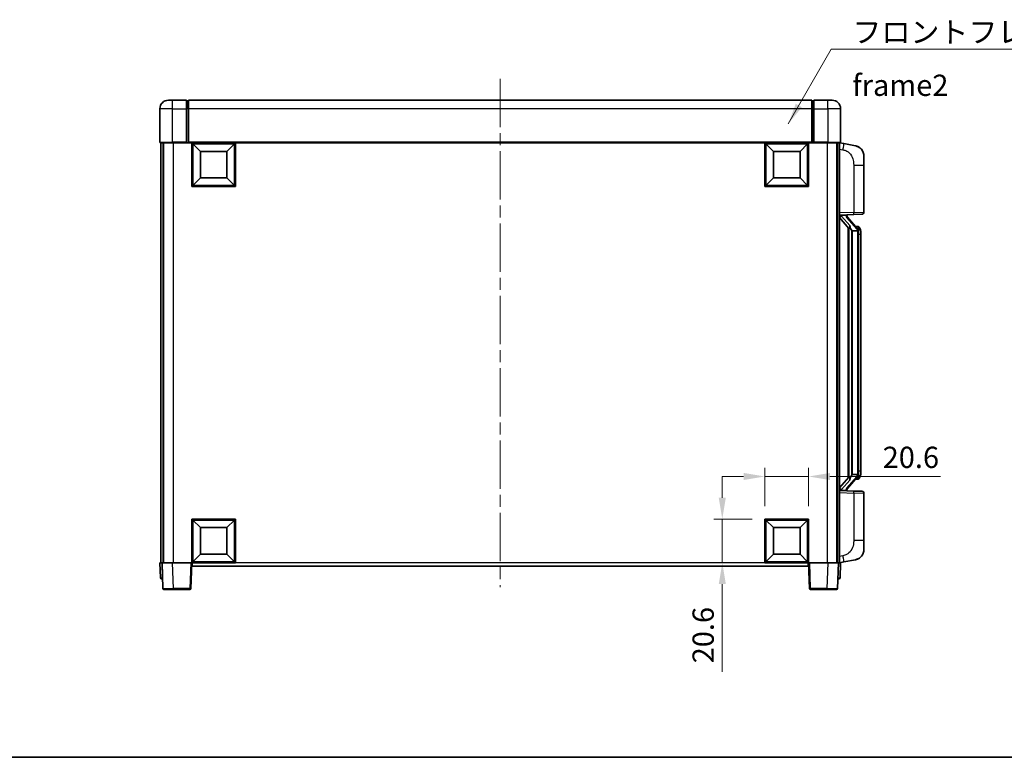
# Model space of a CAD drawing. Units: millimetres. Extents: x 0 to 9845, y 0 to 1124.
# Drawn here: x 1945 to 2408, y 0 to 347 of the extents above; entities that cross this region are included whole.
import ezdxf

# ---------------------------------------------------------------- set-up
doc = ezdxf.new("R2010")
doc.units = ezdxf.units.MM
doc.header["$LTSCALE"] = 4
doc.linetypes.add('CHAIN', pattern=[0.3543, 0.2362, -0.0295, 0.0591, -0.0295])
doc.layers.get('Defpoints').update_dxf_attribs({"lineweight": 25})
for name, color, linetype, lineweight in [('Border (ISO)', 7, 'Continuous', 35), ('Centerline (ISO)', 131, 'Continuous', 18), ('Dimension (ISO)', 7, 'Continuous', 18), ('Symbol (ISO)', 7, 'Continuous', 18), ('Visible (ISO)', 7, 'Continuous', 35), ('Visible Narrow (ISO)', 7, 'Continuous', 25)]:
    doc.layers.add(name, color=color, linetype=linetype, lineweight=lineweight)
doc.styles.add('Note Text (TK)', font='txt')
doc.dimstyles.new('Default - Method 1b (TK)', dxfattribs={"dimscale": 4, "dimtxt": 2.5, "dimasz": 2.5, "dimexe": 1, "dimexo": 1.5, "dimgap": 1, "dimtad": 1, "dimtoh": 1, "dimrnd": 1e-08, "dimdsep": 46, "dimtxsty": 'Note Text (TK)', "dimcen": 0.09, "dimdle": 5, "dimclrd": 100, "dimclre": 100, "dimclrt": 7, "dimadec": 1, "dimazin": 1, "dimtfac": 1, "dimtmove": 0, "dimatfit": 3, "dimfxl": 1, "dimtolj": 1, "dimlwd": -1, "dimlwe": -1, "dimarcsym": 0})
doc.dimstyles.new('Default - Method 1b (TK)$7', dxfattribs={"dimscale": 4, "dimtxt": 2.5, "dimasz": 2.5, "dimexe": 1, "dimexo": 1.5, "dimgap": 1, "dimtad": 1, "dimtoh": 1, "dimrnd": 1e-08, "dimdsep": 46, "dimtxsty": 'Note Text (TK)', "dimcen": 0.09, "dimdle": 5, "dimclrd": 100, "dimclre": 100, "dimclrt": 7, "dimadec": 1, "dimazin": 1, "dimtfac": 1, "dimtmove": 0, "dimatfit": 3, "dimfxl": 1, "dimtolj": 1, "dimlwd": -1, "dimlwe": -1, "dimarcsym": 0})

# ---------------------------------------------------------------- blocks, each defined once
blk = doc.blocks.new('図面枠 tk図枠')
at = {"layer": 'Border (ISO)'}
blk.add_line((14.5, 8), (405.5, 8), dxfattribs=at)
blk = doc.blocks.new('*D74')
at = {"layer": 'Defpoints', "color": 0}
for p in [(2316.04, 132.02), (2295.44, 112.02), (2316.04, 112.02)]:
    blk.add_point(p, dxfattribs=at)
at = {"layer": 'Dimension (ISO)', "color": 100}
for p, q in [((2295.44, 118.02), (2295.44, 136.02)), ((2316.04, 118.02), (2316.04, 136.02)), ((2285.44, 132.02), (2275.44, 132.02)), ((2295.44, 132.02), (2316.04, 132.02)), ((2326.04, 132.02), (2378.08, 132.02))]:
    blk.add_line(p, q, dxfattribs=at)
for points in [[(2285.44, 133.69), (2285.44, 130.36), (2295.44, 132.02)], [(2326.04, 133.69), (2326.04, 130.36), (2316.04, 132.02)]]:
    blk.add_solid(points, dxfattribs=at)
at = {"layer": 'Dimension (ISO)', "color": 7, "insert": (2350.84, 141.02), "char_height": 10, "attachment_point": 4, "style": 'Note Text (TK)'}
blk.add_mtext('\\A1;20.6', dxfattribs=at)
blk = doc.blocks.new('*D75')
at = {"layer": 'Defpoints', "color": 0}
for p in [(2275.44, 112.02), (2295.44, 112.02), (2295.44, 91.42)]:
    blk.add_point(p, dxfattribs=at)
at = {"layer": 'Dimension (ISO)', "color": 100}
for p, q in [((2275.44, 122.02), (2275.44, 132.02)), ((2289.44, 112.02), (2271.44, 112.02)), ((2275.44, 112.02), (2275.44, 91.42)), ((2289.44, 91.42), (2271.44, 91.42)), ((2275.44, 81.42), (2275.44, 40.18))]:
    blk.add_line(p, q, dxfattribs=at)
for points in [[(2273.77, 122.02), (2277.11, 122.02), (2275.44, 112.02)], [(2273.77, 81.42), (2277.11, 81.42), (2275.44, 91.42)]]:
    blk.add_solid(points, dxfattribs=at)
at = {"layer": 'Dimension (ISO)', "color": 7, "insert": (2266.44, 44.18), "char_height": 10, "attachment_point": 4, "rotation": 90, "style": 'Note Text (TK)'}
blk.add_mtext('\\A1;20.6', dxfattribs=at)

msp = doc.modelspace()

# ---------------------------------------------------------------- linework, layer by layer
at = {"layer": 'Centerline (ISO)', "linetype": 'CHAIN', "ltscale": 23.990969}
msp.add_line((2171.0395, 318.9229), (2171.0395, 79.9229), dxfattribs=at)
at = {"layer": 'Visible (ISO)'}
for p, q in [((2015.0395, 308.9229), (2017.0395, 308.9229)), ((2023.5395, 308.9229), (2017.0395, 308.9229)), ((2023.5395, 308.9229), (2023.5395, 304.9229)), ((2024.2895, 308.6229), (2023.5395, 308.6229)), ((2317.5395, 308.9229), (2024.5395, 308.9229)), ((2024.5395, 304.9229), (2024.5395, 308.9229)), ((2317.5395, 308.9229), (2317.5395, 304.9229)), ((2317.7895, 308.6229), (2318.5395, 308.6229)), ((2318.5395, 304.9229), (2318.5395, 308.9229)), ((2325.0395, 308.9229), (2318.5395, 308.9229)), ((2325.0395, 308.9229), (2327.0395, 308.9229)), ((2011.0395, 304.9229), (2011.0395, 289.1729)), ((2023.5395, 289.1729), (2023.5395, 304.9229)), ((2024.5395, 304.9229), (2024.5395, 289.2229)), ((2317.5395, 289.2229), (2317.5395, 304.9229)), ((2318.5395, 304.9229), (2318.5395, 289.1729)), ((2331.0395, 289.1729), (2331.0395, 304.9229)), ((2017.0395, 288.9229), (2011.2895, 288.9229)), ((2011.5395, 288.9229), (2011.5395, 91.4229)), ((2012.5395, 288.9229), (2012.5395, 91.4229)), ((2012.7895, 288.9229), (2012.7895, 91.4229)), ((2017.0395, 288.9229), (2023.5395, 288.9229)), ((2023.5395, 289.1729), (2023.5395, 288.9229)), ((2024.2895, 288.9229), (2023.5395, 288.9229)), ((2024.5395, 288.9229), (2024.2895, 288.9229)), ((2024.5395, 288.9229), (2024.5395, 289.2229)), ((2317.5395, 288.9229), (2024.5395, 288.9229)), ((2026.0395, 268.3229), (2026.0395, 288.9229)), ((2030.0895, 284.8729), (2026.5395, 288.4229)), ((2026.5395, 268.8229), (2026.5395, 288.4229)), ((2026.5395, 288.4229), (2046.1395, 288.4229)), ((2042.5895, 284.8729), (2046.1395, 288.4229)), ((2046.1395, 288.4229), (2046.1395, 268.8229)), ((2046.6395, 288.9229), (2046.6395, 268.3229)), ((2295.4395, 268.3229), (2295.4395, 288.9229)), ((2299.4895, 284.8729), (2295.9395, 288.4229)), ((2295.9395, 268.8229), (2295.9395, 288.4229)), ((2295.9395, 288.4229), (2315.5395, 288.4229)), ((2311.9895, 284.8729), (2315.5395, 288.4229)), ((2315.5395, 288.4229), (2315.5395, 268.8229)), ((2316.0395, 288.9229), (2316.0395, 268.3229)), ((2317.5395, 289.2229), (2317.5395, 288.9229)), ((2317.7895, 288.9229), (2317.5395, 288.9229)), ((2318.5395, 288.9229), (2317.7895, 288.9229)), ((2318.5395, 288.9229), (2318.5395, 289.1729)), ((2318.5395, 288.9229), (2325.0395, 288.9229)), ((2330.7895, 288.9229), (2325.0395, 288.9229)), ((2329.2895, 288.9229), (2329.2895, 91.4229)), ((2329.5395, 288.9229), (2329.5395, 91.4229)), ((2330.5395, 288.9229), (2330.5395, 91.4229)), ((2332.6347, 288.5157), (2330.5395, 288.9229)), ((2337.9936, 287.474), (2332.6347, 288.5157)), ((2030.0895, 272.3729), (2030.0895, 284.8729)), ((2030.0895, 284.8729), (2042.5895, 284.8729)), ((2042.5895, 284.8729), (2042.5895, 272.3729)), ((2299.4895, 272.3729), (2299.4895, 284.8729)), ((2299.4895, 284.8729), (2311.9895, 284.8729)), ((2311.9895, 284.8729), (2311.9895, 272.3729)), ((2342.0395, 282.5659), (2342.0395, 278.4333)), ((2342.0395, 256.2902), (2342.0395, 278.4333)), ((2030.0895, 272.3729), (2026.5395, 268.8229)), ((2046.1395, 268.8229), (2026.5395, 268.8229)), ((2042.5895, 272.3729), (2030.0895, 272.3729)), ((2042.5895, 272.3729), (2046.1395, 268.8229)), ((2299.4895, 272.3729), (2295.9395, 268.8229)), ((2315.5395, 268.8229), (2295.9395, 268.8229)), ((2311.9895, 272.3729), (2299.4895, 272.3729)), ((2311.9895, 272.3729), (2315.5395, 268.8229)), ((2046.6395, 268.3229), (2026.0395, 268.3229)), ((2316.0395, 268.3229), (2295.4395, 268.3229)), ((2330.5395, 254.9229), (2337.214, 255.156)), ((2331.5395, 254.9329), (2333.5395, 254.9329)), ((2334.0395, 254.8596), (2334.0395, 255.0452)), ((2334.0395, 254.6538), (2334.0395, 254.8596)), ((2341.0744, 255.2908), (2337.214, 255.156)), ((2330.5395, 253.7335), (2334.9754, 248.6306)), ((2339.0489, 248.5173), (2334.2848, 253.9978)), ((2334.5395, 249.132), (2334.5395, 131.2139)), ((2334.9395, 248.6719), (2334.9395, 131.674)), ((2336.5395, 247.4329), (2336.2894, 247.7196)), ((2339.0221, 247.4329), (2336.5395, 247.4329)), ((2336.5395, 247.4329), (2336.5395, 132.9129)), ((2338.9701, 249.6079), (2338.1008, 249.6079)), ((2339.5395, 133.1407), (2339.5395, 247.2052)), ((2339.8036, 249.1733), (2339.7248, 249.264)), ((2340.5395, 245.8579), (2340.5395, 247.2052)), ((2340.5395, 134.4879), (2340.5395, 245.8579)), ((2340.5395, 133.1407), (2340.5395, 134.4879)), ((2334.9754, 131.7153), (2330.5395, 126.6124)), ((2334.2848, 126.3481), (2339.0489, 131.8286)), ((2336.2894, 132.6263), (2336.5395, 132.9129)), ((2336.5395, 132.9129), (2339.0221, 132.9129)), ((2338.9701, 130.7379), (2338.1008, 130.7379)), ((2339.7248, 131.0819), (2339.8036, 131.1725)), ((2337.214, 125.1899), (2330.5395, 125.4229)), ((2331.5395, 125.4129), (2333.5395, 125.4129)), ((2334.0395, 125.4863), (2334.0395, 125.692)), ((2334.0395, 125.3007), (2334.0395, 125.4863)), ((2337.214, 125.1899), (2341.0744, 125.0551)), ((2342.0395, 101.9126), (2342.0395, 124.0557)), ((2026.0395, 91.4229), (2026.0395, 112.0229)), ((2026.0395, 112.0229), (2046.6395, 112.0229)), ((2030.0895, 107.9729), (2026.5395, 111.5229)), ((2026.5395, 91.9229), (2026.5395, 111.5229)), ((2026.5395, 111.5229), (2046.1395, 111.5229)), ((2042.5895, 107.9729), (2046.1395, 111.5229)), ((2046.1395, 111.5229), (2046.1395, 91.9229)), ((2046.6395, 112.0229), (2046.6395, 91.4229)), ((2295.4395, 91.4229), (2295.4395, 112.0229)), ((2295.4395, 112.0229), (2316.0395, 112.0229)), ((2299.4895, 107.9729), (2295.9395, 111.5229)), ((2295.9395, 91.9229), (2295.9395, 111.5229)), ((2295.9395, 111.5229), (2315.5395, 111.5229)), ((2311.9895, 107.9729), (2315.5395, 111.5229)), ((2315.5395, 111.5229), (2315.5395, 91.9229)), ((2316.0395, 112.0229), (2316.0395, 91.4229)), ((2030.0895, 95.4729), (2030.0895, 107.9729)), ((2030.0895, 107.9729), (2042.5895, 107.9729)), ((2042.5895, 107.9729), (2042.5895, 95.4729)), ((2299.4895, 95.4729), (2299.4895, 107.9729)), ((2299.4895, 107.9729), (2311.9895, 107.9729)), ((2311.9895, 107.9729), (2311.9895, 95.4729)), ((2342.0395, 101.9126), (2342.0395, 97.78)), ((2030.0895, 95.4729), (2026.5395, 91.9229)), ((2042.5895, 95.4729), (2030.0895, 95.4729)), ((2042.5895, 95.4729), (2046.1395, 91.9229)), ((2299.4895, 95.4729), (2295.9395, 91.9229)), ((2311.9895, 95.4729), (2299.4895, 95.4729)), ((2311.9895, 95.4729), (2315.5395, 91.9229)), ((2332.6347, 91.8302), (2337.9936, 92.8719)), ((2011.0395, 91.4229), (2012.0389, 91.4229)), ((2011.0395, 91.4229), (2011.2846, 84.4055)), ((2012.0389, 91.4229), (2012.0395, 91.4229)), ((2012.0395, 91.4229), (2017.0365, 91.4229)), ((2012.0395, 91.4229), (2012.4592, 79.4055)), ((2017.0365, 91.4229), (2025.5398, 91.4229)), ((2025.5398, 91.4229), (2026.0395, 91.4229)), ((2025.6199, 79.4055), (2026.0395, 91.4229)), ((2046.6395, 91.4229), (2026.0395, 91.4229)), ((2026.2895, 89.9229), (2026.2895, 91.4229)), ((2315.7895, 89.9229), (2026.2895, 89.9229)), ((2046.1395, 91.9229), (2026.5395, 91.9229)), ((2316.0395, 91.4229), (2295.4395, 91.4229)), ((2315.5395, 91.9229), (2295.9395, 91.9229)), ((2315.7895, 91.4229), (2315.7895, 89.9229)), ((2316.0395, 91.4229), (2316.5392, 91.4229)), ((2316.0395, 91.4229), (2316.4592, 79.4055)), ((2316.5392, 91.4229), (2325.0426, 91.4229)), ((2325.0426, 91.4229), (2330.0395, 91.4229)), ((2329.6199, 79.4055), (2330.0395, 91.4229)), ((2330.0395, 91.4229), (2330.0401, 91.4229)), ((2330.0401, 91.4229), (2331.0395, 91.4229)), ((2330.5395, 91.4229), (2332.6347, 91.8302)), ((2330.7945, 84.4055), (2331.0395, 91.4229)), ((2012.284, 83.9229), (2011.7843, 83.9229)), ((2012.284, 83.9229), (2012.3014, 83.9229)), ((2329.7776, 83.9229), (2329.7951, 83.9229)), ((2330.2948, 83.9229), (2329.7951, 83.9229)), ((2017.4561, 78.9229), (2012.9589, 78.9229)), ((2017.4561, 78.9229), (2025.1202, 78.9229)), ((2316.9589, 78.9229), (2324.6229, 78.9229)), ((2329.1202, 78.9229), (2324.6229, 78.9229))]:
    msp.add_line(p, q, dxfattribs=at)
for centre, radius, start, end in [((2015.0395, 304.9229), 4, 90, 180), ((2024.2895, 308.3729), 0.25, 0, 90), ((2317.7895, 308.3729), 0.25, 90, 180), ((2327.0395, 304.9229), 4, 0, 90), ((2011.2895, 289.1729), 0.25, 180, 270), ((2330.7895, 289.1729), 0.25, 270, 0), ((2337.0395, 282.5659), 5, 0, 41.09567), ((2335.0395, 254.6538), 1, 180, 221), ((2341.0395, 256.2902), 1, 272, 0), ((2338.9701, 248.6079), 1, 41, 90), ((2337.5395, 247.2052), 2, 5.907532, 41), ((2337.5395, 247.2052), 2, 0, 5.907532), ((2338.9701, 131.7379), 1, 270, 319), ((2337.5395, 133.1407), 2, 319, 354.092468), ((2337.5395, 133.1407), 2, 354.092468, 0), ((2335.0395, 125.692), 1, 139, 180), ((2341.0395, 124.0557), 1, 0, 88), ((2337.0395, 97.78), 5, 318.90433, 0), ((2011.7843, 84.4229), 0.5, 182, 270), ((2330.2948, 84.4229), 0.5, 270, 358), ((2012.9589, 79.4229), 0.5, 182, 270), ((2025.1202, 79.4229), 0.5, 270, 358), ((2316.9589, 79.4229), 0.5, 182, 270), ((2329.1202, 79.4229), 0.5, 270, 358)]:
    msp.add_arc(centre, radius, start, end, dxfattribs=at)
for centre, major_axis, ratio, start_param, end_param in [((2331.5395, 254.7862), (-1, 0), 0.14676884, 4.71238898, 6.28318531), ((2333.5395, 254.8596), (0.5, 0), 0.14676884, 0, 1.57079633), ((2331.5395, 254.1074), (-0.9955, -0.3722), 0.25438663, 4.61756297, 6.18835929), ((2336.9395, 254.0242), (0, -6.6667), 0.3, 5.35609995, 5.95208923), ((2336.9395, 126.3217), (0, 6.6667), 0.3, 0.33109608, 0.92708535), ((2331.5395, 126.2385), (0.9955, -0.3722), 0.25438663, 3.23641867, 4.807215), ((2331.5395, 125.5597), (-1, 0), 0.14676884, 0, 1.57079633), ((2333.5395, 125.4863), (0.5, 0), 0.14676884, 4.71238898, 6.28318531)]:
    msp.add_ellipse(centre, major_axis=major_axis, ratio=ratio, start_param=start_param, end_param=end_param, dxfattribs=at)
for points, knots in [([(2337.9936, 287.474), (2338.0952, 287.4543), (2338.1964, 287.4313), (2338.3551, 287.3901), (2338.4135, 287.3738), (2338.7345, 287.2778), (2338.9924, 287.1772), (2339.4599, 286.9478), (2339.6739, 286.8228), (2340.0122, 286.5897), (2340.1438, 286.489), (2340.368, 286.2994), (2340.464, 286.2113), (2340.5996, 286.0774), (2340.6444, 286.0313), (2340.7082, 285.9633), (2340.7291, 285.9405), (2340.7695, 285.8958), (2340.7883, 285.8746), (2340.8076, 285.8525)], [0, 0, 0, 0, 0.031817178, 0.031817178, 0.050452113, 0.050452113, 0.134929933, 0.134929933, 0.208678987, 0.208678987, 0.258212634, 0.258212634, 0.298091577, 0.298091577, 0.318896146, 0.318896146, 0.329513015, 0.329513015, 0.340218293, 0.340218293, 0.340218293, 0.340218293]), ([(2337.9936, 287.474), (2338.1701, 287.4397), (2338.3457, 287.3956), (2338.5993, 287.3171), (2338.6805, 287.2897), (2339.0103, 287.1688), (2339.2546, 287.0566), (2339.6868, 286.8137), (2339.8796, 286.6873), (2340.1841, 286.4565), (2340.3034, 286.3567), (2340.4871, 286.1885), (2340.5564, 286.1212), (2340.6548, 286.0201), (2340.6872, 285.9859), (2340.7494, 285.9183), (2340.7782, 285.8861), (2340.8076, 285.8525)], [0, 0, 0, 0, 0.055151579, 0.055151579, 0.081398944, 0.081398944, 0.162714309, 0.162714309, 0.230969498, 0.230969498, 0.277734391, 0.277734391, 0.307873407, 0.307873407, 0.323370755, 0.323370755, 0.339065947, 0.339065947, 0.339065947, 0.339065947]), ([(2335.3398, 250.023), (2335.347, 249.991), (2335.3539, 249.9595), (2335.4062, 249.7152), (2335.4549, 249.4539), (2335.4549, 249.1578), (2335.4499, 249.0811), (2335.4221, 248.9377), (2335.3987, 248.8712), (2335.3464, 248.7743), (2335.3166, 248.7348), (2335.255, 248.6729), (2335.2233, 248.6502), (2335.1249, 248.5941), (2335.0613, 248.5862), (2335.0007, 248.608), (2334.9866, 248.6177), (2334.9754, 248.6306)], [0.385438022, 0.385438022, 0.385438022, 0.385438022, 0.395277817, 0.395277817, 0.463062777, 0.463062777, 0.48409735, 0.48409735, 0.505131922, 0.505131922, 0.522665464, 0.522665464, 0.540199005, 0.540199005, 0.585275052, 0.585275052, 0.602559288, 0.602559288, 0.602559288, 0.602559288]), ([(2339.5289, 247.411), (2339.5289, 247.4112), (2339.5289, 247.4113), (2339.5275, 247.4206), (2339.5145, 247.4283), (2339.4655, 247.4407), (2339.429, 247.4451), (2339.3376, 247.4494), (2339.2835, 247.4493), (2339.1648, 247.4446), (2339.1014, 247.4401), (2339.0371, 247.4337)], [-0.0778087689, -0.0778087689, -0.0778087689, -0.0778087689, -0.0774791395, -0.0774791395, -0.0585788033, -0.0585788033, -0.0389062325, -0.0389062325, -0.0193765361, -0.0193765361, 0, 0, 0, 0]), ([(2340.5395, 247.2052), (2340.5395, 247.799), (2340.389, 248.2031), (2340.0838, 248.8355), (2339.9128, 249.0477), (2339.8036, 249.1733)], [0, 0, 0, 0, 0.2061269, 0.2061269, 0.42564821, 0.42564821, 0.42564821, 0.42564821]), ([(2334.9754, 131.7153), (2334.9827, 131.7237), (2334.9912, 131.7307), (2335.0344, 131.7555), (2335.0832, 131.7568), (2335.1689, 131.727), (2335.2051, 131.7089), (2335.2793, 131.6519), (2335.317, 131.6126), (2335.3831, 131.5109), (2335.413, 131.4401), (2335.4485, 131.2828), (2335.4549, 131.1967), (2335.4549, 131.1179), (2335.4549, 130.892), (2335.4062, 130.6307), (2335.3539, 130.3864), (2335.347, 130.3548), (2335.3398, 130.3228)], [0.683627444, 0.683627444, 0.683627444, 0.683627444, 0.694717026, 0.694717026, 0.733379875, 0.733379875, 0.75451963, 0.75451963, 0.775659385, 0.775659385, 0.799292727, 0.799292727, 0.822926069, 0.822926069, 0.822926069, 0.890711029, 0.890711029, 0.900550824, 0.900550824, 0.900550824, 0.900550824]), ([(2339.5289, 132.9349), (2339.5289, 132.9347), (2339.5289, 132.9345), (2339.5275, 132.9253), (2339.5145, 132.9175), (2339.4655, 132.9052), (2339.429, 132.9008), (2339.3376, 132.8965), (2339.2835, 132.8966), (2339.1648, 132.9013), (2339.1014, 132.9058), (2339.0371, 132.9122)], [-0.0003297628, -0.0003297628, -0.0003297628, -0.0003297628, 0, 0, 0.0189079865, 0.0189079865, 0.0385885202, 0.0385885202, 0.0581261217, 0.0581261217, 0.0775105008, 0.0775105008, 0.0775105008, 0.0775105008]), ([(2339.8036, 131.1725), (2339.858, 131.2351), (2339.9274, 131.3198), (2340.0943, 131.5601), (2340.195, 131.7262), (2340.3664, 132.1171), (2340.4404, 132.3311), (2340.5193, 132.7553), (2340.5395, 132.9363), (2340.5395, 133.1407)], [0, 0, 0, 0, 0.109280085, 0.109280085, 0.240591253, 0.240591253, 0.354088722, 0.354088722, 0.425024641, 0.425024641, 0.425024641, 0.425024641]), ([(2340.8076, 94.4934), (2340.7881, 94.4711), (2340.769, 94.4496), (2340.7282, 94.4044), (2340.707, 94.3814), (2340.6424, 94.3126), (2340.5971, 94.266), (2340.4599, 94.1307), (2340.3627, 94.0418), (2340.1364, 93.851), (2340.0038, 93.7499), (2339.6634, 93.5165), (2339.4484, 93.3917), (2338.9837, 93.1653), (2338.7301, 93.0667), (2338.3145, 92.9425), (2338.1544, 92.9031), (2337.9936, 92.8719)], [0, 0, 0, 0, 0.010823116, 0.010823116, 0.021555164, 0.021555164, 0.042579621, 0.042579621, 0.082862142, 0.082862142, 0.132680778, 0.132680778, 0.206708077, 0.206708077, 0.289770927, 0.289770927, 0.340209224, 0.340209224, 0.340209224, 0.340209224]), ([(2339.3438, 93.3426), (2339.1542, 93.2441), (2338.9591, 93.1583), (2338.5115, 92.9942), (2338.2534, 92.9224), (2337.9936, 92.8719)], [0.193034956, 0.193034956, 0.193034956, 0.193034956, 0.257659665, 0.257659665, 0.339004358, 0.339004358, 0.339004358, 0.339004358]), ([(2340.8076, 94.4934), (2340.7789, 94.4605), (2340.7508, 94.4292), (2340.6902, 94.3632), (2340.6587, 94.3298), (2340.5628, 94.2311), (2340.4953, 94.1652), (2340.4036, 94.0808), (2340.3817, 94.061), (2340.3596, 94.0413)], [0, 0, 0, 0, 0.0153264144, 0.0153264144, 0.0304667096, 0.0304667096, 0.0599334156, 0.0599334156, 0.0689999837, 0.0689999837, 0.0689999837, 0.0689999837])]:
    msp.add_open_spline(points, degree=3, knots=knots, dxfattribs=at)
for points in [[(2339.0371, 247.4337), (2339.032, 247.4332), (2339.0269, 247.4329), (2339.0221, 247.4329)], [(2339.0221, 132.9129), (2339.0269, 132.9129), (2339.032, 132.9127), (2339.0371, 132.9122)]]:
    msp.add_open_spline(points, degree=3, dxfattribs=at)
at = {"layer": 'Visible Narrow (ISO)'}
for p, q in [((2017.0395, 304.9229), (2017.0395, 308.9229)), ((2024.2895, 304.9229), (2024.2895, 308.6229)), ((2317.7895, 308.6229), (2317.7895, 304.9229)), ((2325.0395, 304.9229), (2325.0395, 308.9229)), ((2017.0395, 304.9229), (2011.0395, 304.9229)), ((2017.0395, 289.1729), (2017.0395, 304.9229)), ((2017.0395, 304.9229), (2023.5395, 304.9229)), ((2024.2895, 304.9229), (2023.5395, 304.9229)), ((2024.5395, 304.9229), (2024.2895, 304.9229)), ((2024.2895, 304.9229), (2024.2895, 288.9229)), ((2317.5395, 304.9229), (2024.5395, 304.9229)), ((2317.5395, 304.9229), (2317.7895, 304.9229)), ((2317.7895, 288.9229), (2317.7895, 304.9229)), ((2317.7895, 304.9229), (2318.5395, 304.9229)), ((2318.5395, 304.9229), (2325.0395, 304.9229)), ((2325.0395, 304.9229), (2325.0395, 289.1729)), ((2331.0395, 304.9229), (2325.0395, 304.9229)), ((2011.0395, 289.1729), (2017.0395, 289.1729)), ((2017.0395, 289.1729), (2017.0395, 288.9229)), ((2023.5395, 289.1729), (2017.0395, 289.1729)), ((2017.2895, 288.9229), (2017.2895, 91.4229)), ((2317.5395, 289.2229), (2024.5395, 289.2229)), ((2325.0395, 289.1729), (2318.5395, 289.1729)), ((2324.7895, 288.9229), (2324.7895, 91.4229)), ((2325.0395, 289.1729), (2325.0395, 288.9229)), ((2325.0395, 289.1729), (2331.0395, 289.1729)), ((2330.5395, 285.8871), (2332.1669, 285.5708)), ((2337.214, 278.4333), (2342.0395, 278.4333)), ((2337.214, 278.4333), (2337.214, 256.1554)), ((2337.214, 256.1554), (2330.5395, 255.9223)), ((2331.5395, 254.9329), (2331.5395, 254.9579)), ((2331.5395, 254.3947), (2331.5395, 254.9329)), ((2333.5395, 255.0277), (2333.5395, 254.9329)), ((2333.5395, 254.9329), (2333.5395, 254.7975)), ((2337.214, 256.1554), (2342.0395, 256.2902)), ((2335.3398, 250.023), (2331.5395, 254.3947)), ((2333.9075, 253.8134), (2338.6716, 248.3329)), ((2336.2894, 132.6263), (2336.2894, 247.7196)), ((2339.5395, 247.2052), (2339.0395, 247.2052)), ((2339.0395, 247.2052), (2339.0395, 133.1407)), ((2339.5395, 248.0225), (2339.5395, 247.2052)), ((2340.5395, 245.8579), (2339.5395, 245.8579)), ((2340.5395, 134.4879), (2339.5395, 134.4879)), ((2331.5395, 125.9511), (2335.3398, 130.3228)), ((2338.6716, 132.0129), (2333.9075, 126.5324)), ((2339.5395, 133.1407), (2339.0395, 133.1407)), ((2339.5395, 133.1407), (2339.5395, 132.3234)), ((2331.5395, 125.4129), (2331.5395, 125.9511)), ((2331.5395, 125.388), (2331.5395, 125.4129)), ((2333.5395, 125.5484), (2333.5395, 125.4129)), ((2333.5395, 125.4129), (2333.5395, 125.3182)), ((2330.5395, 124.4235), (2337.214, 124.1905)), ((2342.0395, 124.0557), (2337.214, 124.1905)), ((2337.214, 124.1905), (2337.214, 101.9126)), ((2342.0395, 101.9126), (2337.214, 101.9126)), ((2332.1669, 94.7751), (2330.5395, 94.4587)), ((2012.284, 84.4055), (2012.0389, 91.4229)), ((2017.4561, 79.4055), (2017.0365, 91.4229)), ((2025.5398, 91.4229), (2025.1202, 79.4055)), ((2295.4395, 91.4229), (2046.6395, 91.4229)), ((2316.9589, 79.4055), (2316.5392, 91.4229)), ((2325.0426, 91.4229), (2324.6229, 79.4055)), ((2330.0401, 91.4229), (2329.7951, 84.4055)), ((2012.284, 84.4055), (2012.284, 83.9229)), ((2012.2846, 84.4055), (2012.284, 84.4055)), ((2329.7951, 84.4055), (2329.7945, 84.4055)), ((2329.7951, 84.4055), (2329.7951, 83.9229)), ((2017.4561, 79.4055), (2017.4561, 78.9229)), ((2025.1202, 79.4055), (2017.4561, 79.4055)), ((2025.1202, 79.4055), (2025.1202, 78.9229)), ((2316.9589, 78.9229), (2316.9589, 79.4055)), ((2324.6229, 79.4055), (2316.9589, 79.4055)), ((2324.6229, 79.4055), (2324.6229, 78.9229))]:
    msp.add_line(p, q, dxfattribs=at)
for centre, start, end in [((2335.0395, 254.7975), 180, 221), ((2337.5395, 247.3488), 3.242335, 41), ((2337.5395, 247.2052), 0, 8.733934), ((2337.5395, 132.997), 319, 356.757665), ((2337.5395, 133.1407), 351.266066, 0), ((2335.0395, 125.5484), 139, 180)]:
    msp.add_arc(centre, 1.5, start, end, dxfattribs=at)
for centre, major_axis, ratio, start_param, end_param in [((2332.0623, 285.5708), (0.5724, 2.9449), 0.03425905, 4.71904817, 6.28318531), ((2333.5395, 254.6538), (0.5, 0), 0.28734789, 0, 1.57079633), ((2337.1791, 256.1554), (0.0349, -0.9994), 0.03487826, 0, 1.56957835), ((2333.9075, 253.6698), (0.3774, 0.328), 0.22082359, 0, 1.3811443), ((2338.6716, 248.1893), (0.3774, 0.328), 0.22082359, 0, 1.3811443), ((2339.0489, 248.5173), (0.7547, 0.6561), 0.98843646, 0, 0.86096541), ((2339.5395, 247.2052), (1, 0), 0.81730076, 0, 1.57079633), ((2338.6716, 132.1566), (0.3774, -0.328), 0.22082359, 4.90204101, 6.28318531), ((2339.0489, 131.8286), (0.7547, -0.6561), 0.98843646, 5.4222199, 6.28318531), ((2339.5395, 133.1407), (1, 0), 0.81730076, 4.71238898, 6.28318531), ((2333.5395, 125.692), (0.5, 0), 0.28734789, 4.71238898, 6.28318531), ((2333.9075, 126.6761), (0.3774, -0.328), 0.22082359, 4.90204101, 6.28318531), ((2337.1791, 124.1905), (0.0349, 0.9994), 0.03487826, 4.71360696, 6.28318531), ((2332.0623, 94.7751), (0.5724, -2.9449), 0.03425905, 0, 1.56413714), ((2012.2846, 84.4229), (-1, -0.0174), 0.01743381, 0.00030449, 1.56988285), ((2329.7945, 84.4229), (-1, 0.0174), 0.01743381, 1.57170981, 3.14128816), ((2017.4616, 79.4229), (-5.0024, -0.0174), 0.00348438, 0.00010951, 1.56968786), ((2025.1202, 79.4229), (0.4997, -0.0174), 0.03487826, 4.71360696, 6.28318531), ((2316.9589, 79.4229), (-0.4997, -0.0174), 0.03487826, 0, 1.56957835), ((2324.6174, 79.4229), (-5.0024, 0.0174), 0.00348438, 1.5719048, 3.14148316)]:
    msp.add_ellipse(centre, major_axis=major_axis, ratio=ratio, start_param=start_param, end_param=end_param, dxfattribs=at)
for points, knots in [([(2332.1669, 285.5708), (2332.7235, 285.4626), (2333.3424, 285.3222), (2333.9504, 285.0047), (2334.803, 284.5594), (2335.6175, 283.7595), (2336.192, 282.7671), (2336.692, 281.9032), (2336.9971, 280.9225), (2337.1231, 280.0394), (2337.2079, 279.4445), (2337.214, 278.8997), (2337.214, 278.4333)], [0, 0, 0, 0, 0.22498324, 0.22498324, 0.22498324, 0.54043573, 0.54043573, 0.54043573, 0.81501171, 0.81501171, 0.81501171, 1, 1, 1, 1]), ([(2339.0489, 249.5107), (2339.1217, 249.4206), (2339.2357, 249.2688), (2339.4392, 248.8029), (2339.5395, 248.51), (2339.5395, 248.0225)], [-0.42564821, -0.42564821, -0.42564821, -0.42564821, -0.2061269, -0.2061269, 0, 0, 0, 0]), ([(2339.0489, 130.8352), (2338.9988, 130.7731), (2338.9728, 130.7412), (2338.9702, 130.738), (2338.9701, 130.7379), (2338.9701, 130.7379)], [-0.318622721, -0.318622721, -0.318622721, -0.318622721, -0.167312443, -0.167312443, -0.15935558, -0.15935558, -0.15935558, -0.15935558]), ([(2339.5395, 132.3234), (2339.5395, 132.1556), (2339.526, 132.0132), (2339.4734, 131.6848), (2339.4241, 131.5249), (2339.3098, 131.2355), (2339.2427, 131.1148), (2339.1314, 130.9409), (2339.0852, 130.8801), (2339.0489, 130.8352)], [-0.425024641, -0.425024641, -0.425024641, -0.425024641, -0.354088722, -0.354088722, -0.240591253, -0.240591253, -0.109280085, -0.109280085, 0, 0, 0, 0]), ([(2337.214, 101.9126), (2337.214, 101.3763), (2337.2054, 100.741), (2337.0799, 100.0409), (2336.9082, 99.0823), (2336.5207, 98.032), (2335.9377, 97.1719), (2335.3805, 96.3498), (2334.6392, 95.6904), (2333.8907, 95.3106), (2333.305, 95.0133), (2332.7057, 94.8798), (2332.1669, 94.7751)], [0, 0, 0, 0, 0.21270217, 0.21270217, 0.21270217, 0.50389399, 0.50389399, 0.50389399, 0.78220336, 0.78220336, 0.78220336, 1, 1, 1, 1])]:
    msp.add_open_spline(points, degree=3, knots=knots, dxfattribs=at)
msp.add_open_spline([(2338.9701, 249.6079), (2338.9701, 249.608), (2338.9961, 249.576), (2339.0489, 249.5107)], degree=3, dxfattribs=at)

# ---------------------------------------------------------------- block references
at = {"xscale": 4, "yscale": 4, "zscale": 4}
msp.add_blockref('図面枠 tk図枠', (1516, -32), dxfattribs=at)

# ---------------------------------------------------------------- texts
at = {"layer": 'Symbol (ISO)', "color": 7, "insert": (2336.5733, 345.9336), "char_height": 10, "width": 206.72514, "attachment_point": 1, "line_spacing_factor": 1.5, "style": 'Note Text (TK)'}
msp.add_mtext('{\\fＭＳ Ｐゴシック|b0|i0;フロントフレーム2 / Front frame2}', dxfattribs=at)

# ---------------------------------------------------------------- dimensions: what is measured, and where the dimension line sits
at = {"layer": 'Dimension (ISO)', "color": 100}
for base, p1, p2, angle, picture, middle in [((2316.0395, 132.0229), (2295.4395, 112.0229), (2316.0395, 112.0229), 180, '*D74', (2362.4616, 132.0229)), ((2275.4395, 112.0229), (2295.4395, 91.4229), (2295.4395, 112.0229), 90, '*D75', (2275.4395, 55.8036))]:
    dim = msp.add_linear_dim(base=base, p1=p1, p2=p2, angle=angle, dimstyle='Default - Method 1b (TK)', override={"dimscale": 0, "dimtxt": 10, "dimasz": 10, "dimexe": 4, "dimexo": 6, "dimgap": 4, "dimtoh": 0, "dimdec": 2, "dimcen": 0.36, "dimtol": 0, "dimlim": 0, "dimtp": 0, "dimtm": 0, "dimtdec": 2, "dimtofl": 1, "dimatfit": 1}, dxfattribs=at)
    dim.commit()
    dim.dimension.update_dxf_attribs({"geometry": picture, "text_midpoint": middle, "dimtype": 160})

# ---------------------------------------------------------------- leaders
at = {"layer": 'Symbol (ISO)', "color": 100, "annotation_type": 0, "has_hookline": 1, "hookline_direction": 0, "text_width": 199.375}
msp.add_leader([(2306.4474, 297.7412), (2326.5733, 332.9475), (2336.5733, 332.9475)], dimstyle='Default - Method 1b (TK)$7', override={"dimscale": 0, "dimtxt": 10, "dimasz": 10, "dimgap": 0, "dimtad": 1}, dxfattribs=at)

doc.saveas('drawing.dxf')
